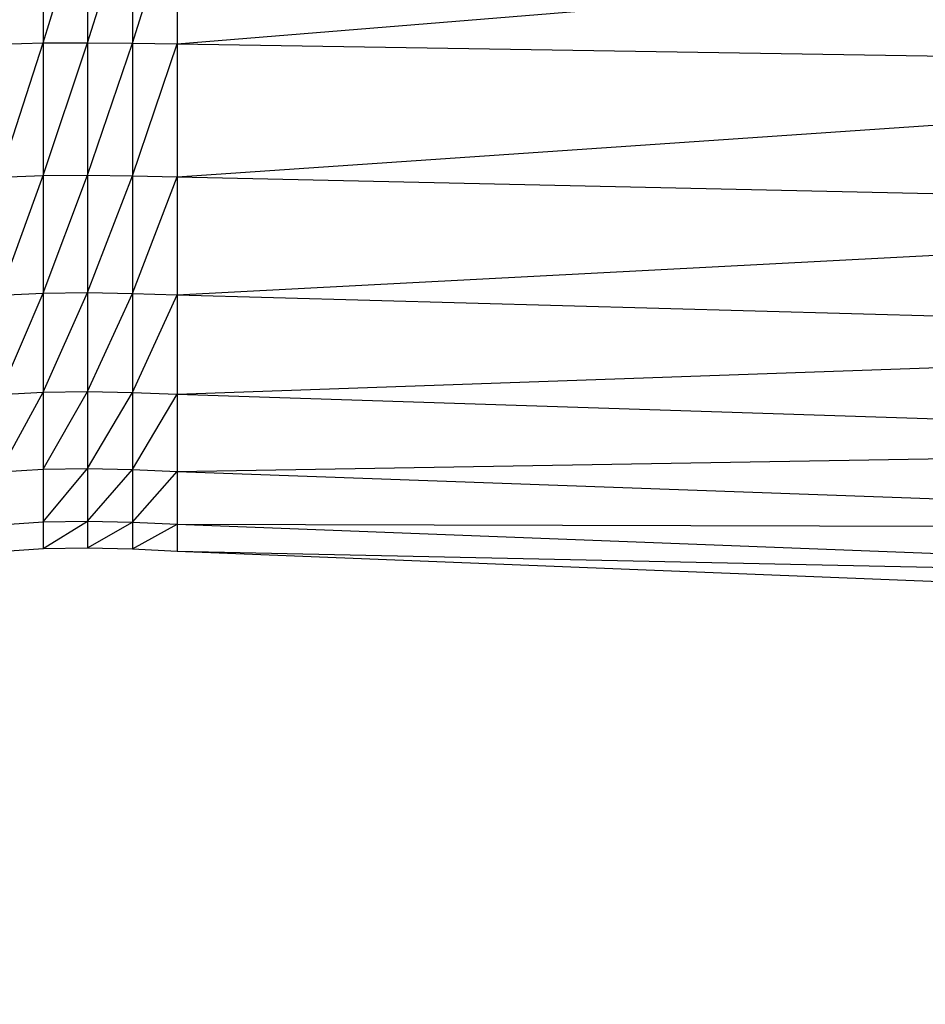
# Model space of a CAD drawing. Units: millimetres. Extents: x 4387 to 9379, y 3013 to 9463.
# Drawn here: x 7082 to 7101, y 6708 to 6729 of the extents above; entities that cross this region are included whole.
import ezdxf

# ---------------------------------------------------------------- set-up
doc = ezdxf.new("R2010")
doc.units = ezdxf.units.MM
doc.header["$LTSCALE"] = 50
doc.header["$PDSIZE"] = -1
doc.layers.add('TIPTAP', color=6, linetype='Continuous')
doc.layers.add('TIPTAP_DIM', color=9, linetype='Continuous')
doc.dimstyles.new('tip', dxfattribs={"dimscale": 100, "dimtxt": 1, "dimasz": 1, "dimexe": 1, "dimexo": 1, "dimgap": 1, "dimtad": 1, "dimdec": 0, "dimtxsty": 'Standard', "dimblk": 'OBLIQUE', "dimcen": 2.5, "dimdle": 1, "dimadec": 0, "dimazin": 0, "dimtfac": 1, "dimtdec": 0, "dimtmove": 0, "dimatfit": 3, "dimldrblk": 'OBLIQUE', "dimfxl": 0, "dimarcsym": 0})

# ---------------------------------------------------------------- blocks, each defined once
blk = doc.blocks.new('_Oblique')
at = {"color": 0, "linetype": 'ByBlock', "lineweight": -2}
blk.add_line((-0.5, -0.5), (0.5, 0.5), dxfattribs=at)
blk = doc.blocks.new('_D_1')
at = {"layer": 'Defpoints', "color": 0, "linetype": 'Continuous', "transparency": 16777216}
for p in [(4587.296, 8259.891), (7187.296, 8259.891), (7187.296, 3113)]:
    blk.add_point(p, dxfattribs=at)
at = {"layer": 'TIPTAP_DIM', "color": 0, "linetype": 'ByBlock', "lineweight": -2, "transparency": 16777216}
for p, q in [((4587.296, 3013), (4587.296, 8359.891)), ((4687.296, 8259.891), (4487.296, 8259.891)), ((4687.296, 3113), (4487.296, 3113))]:
    blk.add_line(p, q, dxfattribs=at)
at = {"layer": 'TIPTAP_DIM', "color": 0, "linetype": 'Continuous', "lineweight": -2, "transparency": 16777216, "xscale": 100, "yscale": 100, "zscale": 100}
for p, rotation in [((4587.296, 8259.891), 90), ((4587.296, 3113), 270)]:
    blk.add_blockref('_Oblique', p, dxfattribs=dict(at, rotation=rotation))
at = {"layer": 'TIPTAP_DIM', "color": 0, "linetype": 'Continuous', "lineweight": 18, "transparency": 16777216, "insert": (4387.296, 5715.672), "char_height": 100, "attachment_point": 2, "rotation": 90}
blk.add_mtext('5147', dxfattribs=at)
blk = doc.blocks.new('2D_BFCH13-20')
at = {"layer": 'TIPTAP', "linetype": 'Continuous', "lineweight": 25}
for p, q in [((-401.167, 744.436), (-400.208, 747.527)), ((-401.167, 747.524), (-401.167, 744.436)), ((-400.208, 747.527), (-400.208, 744.441)), ((-400.208, 744.441), (-399.241, 747.521)), ((-399.241, 747.521), (-399.241, 744.432)), ((-399.241, 744.432), (-398.275, 747.511)), ((-398.275, 747.511), (-398.275, 744.414)), ((-398.275, 744.414), (-364.18, 747.205)), ((-402.11, 744.409), (-401.167, 744.436)), ((-402.11, 741.54), (-401.167, 744.436)), ((-401.167, 744.436), (-400.208, 744.441)), ((-401.167, 741.578), (-400.208, 744.441)), ((-401.167, 744.436), (-401.167, 741.578)), ((-400.208, 744.441), (-399.241, 744.432)), ((-400.208, 744.441), (-400.208, 741.586)), ((-400.208, 741.586), (-399.241, 744.432)), ((-399.241, 744.432), (-398.275, 744.414)), ((-399.241, 744.432), (-399.241, 741.572)), ((-399.241, 741.572), (-398.275, 744.414)), ((-398.275, 744.414), (-364.181, 743.876)), ((-398.275, 744.414), (-398.275, 741.548)), ((-398.275, 741.548), (-364.181, 743.876)), ((-402.11, 741.54), (-401.167, 741.578)), ((-402.11, 738.994), (-401.167, 741.578)), ((-401.167, 741.578), (-400.208, 741.586)), ((-401.167, 739.042), (-400.208, 741.586)), ((-401.167, 741.578), (-401.167, 739.042)), ((-400.208, 741.586), (-399.241, 741.572)), ((-400.208, 741.586), (-400.208, 739.051)), ((-400.208, 739.051), (-399.241, 741.572)), ((-399.241, 741.572), (-398.275, 741.548)), ((-399.241, 741.572), (-399.241, 739.034)), ((-399.241, 739.034), (-398.275, 741.548)), ((-398.275, 741.548), (-364.181, 740.795)), ((-398.275, 741.548), (-398.275, 739.004)), ((-398.275, 739.004), (-364.181, 740.795)), ((-402.111, 736.852), (-401.167, 739.042)), ((-402.11, 738.994), (-401.167, 739.042)), ((-401.167, 739.042), (-400.208, 739.051)), ((-401.167, 736.908), (-400.208, 739.051)), ((-401.167, 739.042), (-401.167, 736.908)), ((-400.208, 739.051), (-399.241, 739.034)), ((-400.208, 739.051), (-400.208, 736.919)), ((-400.208, 736.919), (-399.241, 739.034)), ((-399.241, 739.034), (-398.275, 739.004)), ((-399.241, 739.034), (-399.241, 736.9)), ((-399.241, 736.9), (-398.275, 739.004)), ((-398.275, 739.004), (-364.181, 738.061)), ((-398.275, 739.004), (-398.275, 736.864)), ((-398.275, 736.864), (-364.181, 738.061)), ((-402.111, 736.852), (-401.167, 736.908)), ((-402.111, 735.184), (-401.167, 736.908)), ((-401.167, 736.908), (-400.208, 736.919)), ((-401.167, 735.247), (-400.208, 736.919)), ((-401.167, 736.908), (-401.167, 735.247)), ((-400.208, 736.919), (-399.241, 736.9)), ((-400.208, 736.919), (-400.208, 735.259)), ((-400.208, 735.259), (-399.241, 736.9)), ((-399.241, 736.9), (-399.242, 735.237)), ((-399.242, 735.237), (-398.275, 736.864)), ((-399.241, 736.9), (-398.275, 736.864)), ((-398.275, 736.864), (-364.181, 735.761)), ((-398.275, 736.864), (-398.275, 735.197)), ((-398.275, 735.197), (-364.181, 735.761)), ((-402.111, 735.184), (-401.167, 735.247)), ((-401.168, 734.11), (-400.208, 735.259)), ((-401.167, 735.247), (-401.168, 734.11)), ((-401.167, 735.247), (-400.208, 735.259)), ((-400.208, 735.259), (-399.242, 735.237)), ((-400.208, 735.259), (-400.208, 734.123)), ((-400.208, 734.123), (-399.242, 735.237)), ((-399.242, 735.237), (-398.275, 735.197)), ((-399.242, 735.237), (-399.242, 734.1)), ((-399.242, 734.1), (-398.275, 735.197)), ((-398.275, 735.197), (-364.181, 733.969)), ((-398.275, 735.197), (-398.275, 734.057)), ((-402.111, 734.043), (-401.168, 734.11)), ((-401.168, 734.11), (-400.208, 734.123)), ((-401.168, 733.535), (-400.208, 734.123)), ((-401.168, 734.11), (-401.168, 733.535)), ((-400.208, 734.123), (-400.209, 733.548)), ((-400.209, 733.548), (-399.242, 734.1)), ((-400.208, 734.123), (-399.242, 734.1)), ((-399.242, 734.1), (-398.275, 734.057)), ((-399.242, 734.1), (-399.242, 733.524)), ((-399.242, 733.524), (-398.275, 734.057)), ((-398.275, 734.057), (-398.276, 733.48)), ((-398.275, 734.057), (-364.181, 733.969)), ((-398.275, 734.057), (-364.181, 732.743)), ((-402.111, 733.466), (-401.168, 733.535)), ((-401.168, 733.535), (-400.209, 733.548)), ((-400.209, 733.548), (-399.242, 733.524)), ((-399.242, 733.524), (-398.276, 733.48)), ((-398.276, 733.48), (-364.181, 732.743)), ((-398.276, 733.48), (-364.182, 732.123))]:
    blk.add_line(p, q, dxfattribs=at)

msp = doc.modelspace()

# ---------------------------------------------------------------- block references
msp.add_blockref('2D_BFCH13-20', (7483.296, 5984))

# ---------------------------------------------------------------- dimensions: what is measured, and where the dimension line sits
at = {"layer": 'TIPTAP_DIM', "linetype": 'Continuous', "lineweight": 18}
dim = msp.add_linear_dim(base=(4587.296, 8259.891), p1=(7187.296, 3113), p2=(7187.296, 8259.891), angle=90, dimstyle='tip', dxfattribs=at)
dim.commit()
dim.dimension.update_dxf_attribs({"geometry": '_D_1', "text_midpoint": (4587.296, 5715.672), "dimtype": 160})

doc.saveas('drawing.dxf')
